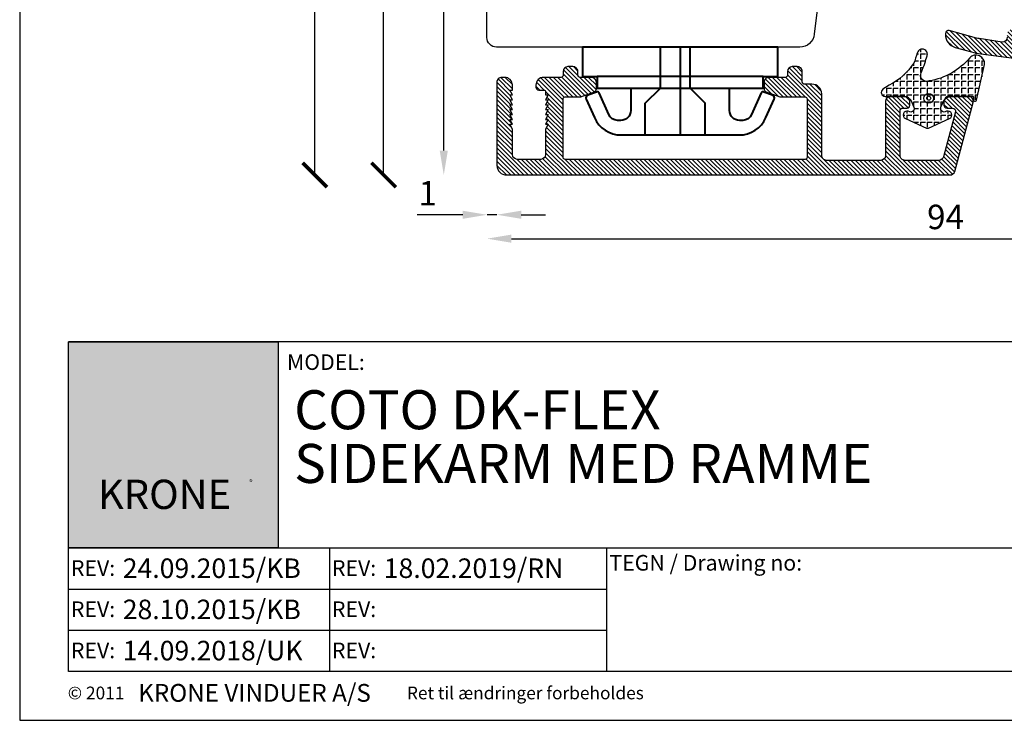
# Model space of a CAD drawing. Units: millimetres. Extents: x 4 to 206, y 4 to 293.
# Drawn here: x 4 to 105, y 4 to 76 of the extents above; entities that cross this region are included whole.
import ezdxf

# ---------------------------------------------------------------- set-up
doc = ezdxf.new("R2010")
doc.units = ezdxf.units.MM
doc.header["$LTSCALE"] = 0.5
for name, color, linetype in [('alu', 174, 'Continuous'), ('GUMMIliste', 3, 'Continuous'), ('Hvid Tekst', 7, 'Continuous')]:
    doc.layers.add(name, color=color, linetype=linetype)
doc.layers.add('DoNotPlot', color=7, linetype='Continuous', plot=False)
doc.layers.add('karm', color=7, linetype='Continuous', lineweight=40)
doc.styles.get("Standard").update_dxf_attribs({"font": 'arial.ttf'})
doc.dimstyles.new('M1', dxfattribs={"dimtxt": 2.5, "dimasz": 2.5, "dimexe": 1.25, "dimexo": 0.625, "dimtad": 1, "dimdec": 1, "dimtxsty": 'Standard', "dimblk": 'ARCHTICK', "dimcen": 2.5, "dimse1": 1, "dimse2": 1, "dimadec": 1, "dimazin": 0, "dimtfac": 1, "dimtdec": 1, "dimtmove": 0, "dimatfit": 3, "dimldrblk": 'NONE', "dimfxl": 1, "dimarcsym": 0})
doc.dimstyles.new('UK2', dxfattribs={"dimtxt": 2.5, "dimasz": 2.5, "dimexe": 1.25, "dimexo": 0.625, "dimtad": 1, "dimdec": 1, "dimtxsty": 'Standard', "dimcen": 2.5, "dimse1": 1, "dimse2": 1, "dimadec": 1, "dimazin": 0, "dimtfac": 1, "dimtdec": 1, "dimtmove": 0, "dimatfit": 3, "dimfxl": 1, "dimarcsym": 0})

# ---------------------------------------------------------------- blocks, each defined once
blk = doc.blocks.new('*D17')
at = {"color": 0, "lineweight": -2, "transparency": 16777216}
for p, q in [((49.19587627690034, 55.58285765675009), (44.52500318675575, 55.58285765675009)), ((52.69587625141867, 55.58285765675009), (51.69587625870099, 55.58285765675009)), ((55.19587623321932, 55.58285765675009), (57.69587621501996, 55.58285765675009))]:
    blk.add_line(p, q, dxfattribs=at)
at = {"color": 0, "transparency": 16777216}
for points in [[(49.19587627690034, 55.99952432038354), (49.19587627690034, 55.16619099311665), (51.69587625870099, 55.58285765675009)], [(55.19587623321932, 55.99952432038354), (55.19587623321932, 55.16619099311665), (52.69587625141867, 55.58285765675009)]]:
    blk.add_solid(points, dxfattribs=at)
at = {"layer": 'Defpoints', "color": 0, "transparency": 16777216}
for p in [(51.69587625870099, 62.4969977504179), (52.69587625141867, 57.89134803320576), (51.69587625870099, 55.58285765675009)]:
    blk.add_point(p, dxfattribs=at)
at = {"color": 0, "transparency": 16777216, "insert": (45.61043974092772, 57.46297360486415), "char_height": 2.49999998180065, "attachment_point": 5}
blk.add_mtext('1', dxfattribs=at)
blk = doc.blocks.new('*D18')
at = {"color": 0, "lineweight": -2, "transparency": 16777216}
blk.add_line((47.2549297355208, 62.15862614300261), (47.25492973552078, 180.1540297491678), dxfattribs=at)
at = {"color": 0, "transparency": 16777216}
for points in [[(46.83826307188733, 180.1540297491678), (47.67159639915422, 180.1540297491678), (47.25492973552078, 182.6540297309685)], [(46.83826307188736, 62.15862614300261), (47.67159639915425, 62.15862614300261), (47.2549297355208, 59.65862616120196)]]:
    blk.add_solid(points, dxfattribs=at)
at = {"layer": 'Defpoints', "color": 0, "transparency": 16777216}
for p in [(47.25492973552078, 182.6540297309685), (53.19589224778159, 182.6540297309685), (53.7458762437773, 59.65862616120197)]:
    blk.add_point(p, dxfattribs=at)
at = {"color": 0, "transparency": 16777216, "insert": (45.3526446197646, 124.1823341873014), "char_height": 2.49999998180065, "attachment_point": 5, "rotation": 90}
blk.add_mtext('123', dxfattribs=at)
blk = doc.blocks.new('*D19')
at = {"color": 0, "lineweight": -2, "transparency": 16777216}
blk.add_line((54.19587624050164, 53.135266414547), (143.1704545927891, 53.135266414547), dxfattribs=at)
at = {"color": 0, "transparency": 16777216}
for points in [[(54.19587624050164, 53.55193307818045), (54.19587624050164, 52.71859975091356), (51.69587625870099, 53.135266414547)], [(143.1704545927891, 53.55193307818045), (143.1704545927891, 52.71859975091356), (145.6704545745897, 53.135266414547)]]:
    blk.add_solid(points, dxfattribs=at)
at = {"layer": 'Defpoints', "color": 0, "transparency": 16777216}
for p in [(145.6704545745897, 129.5542181368355), (51.69587625870099, 73.75424952373032), (145.6704545745897, 53.135266414547)]:
    blk.add_point(p, dxfattribs=at)
at = {"color": 0, "transparency": 16777216, "insert": (98.68316541664444, 55.0366988700093), "char_height": 2.49999998180065, "attachment_point": 5}
blk.add_mtext('94', dxfattribs=at)
blk = doc.blocks.new('_ArchTick')
at = {"color": 0, "linetype": 'ByBlock', "const_width": 0.15}
blk.add_lwpolyline([(-0.5, -0.5), (0.5, 0.5)], dxfattribs=at)
blk = doc.blocks.new('*D28')
at = {"color": 0, "lineweight": -2, "transparency": 16777216}
blk.add_line((41.09298613183464, 59.65862616120105), (41.09298613183461, 208.6520304811885), dxfattribs=at)
at = {"layer": 'Defpoints', "color": 0, "transparency": 16777216}
for p in [(41.09298613183461, 208.6520304811885), (57.67205615310652, 208.6520304811885), (53.69587624414092, 59.65862616120106)]:
    blk.add_point(p, dxfattribs=at)
at = {"color": 0, "lineweight": -2, "transparency": 16777216, "xscale": 2.49999998180065, "yscale": 2.49999998180065, "zscale": 2.49999998180065}
for p, rotation in [((41.09298613183461, 208.6520304811885), 90), ((41.09298613183464, 59.65862616120105), 270)]:
    blk.add_blockref('_ArchTick', p, dxfattribs=dict(at, rotation=rotation))
at = {"color": 0, "transparency": 16777216, "insert": (39.19155367637237, 134.1553283211947), "char_height": 2.49999998180065, "attachment_point": 5, "rotation": 90}
blk.add_mtext('149', dxfattribs=at)
blk = doc.blocks.new('_None')
blk = doc.blocks.new('*D29')
at = {"color": 0, "lineweight": -2, "transparency": 16777216}
blk.add_line((34.04324923728027, 59.65862616120105), (34.04324923728024, 233.6566258708973), dxfattribs=at)
at = {"layer": 'Defpoints', "color": 0, "transparency": 16777216}
for p in [(34.04324923728024, 233.6566258708973), (53.69587624414092, 233.6566258708973), (53.69587624414092, 59.65862616120106)]:
    blk.add_point(p, dxfattribs=at)
at = {"color": 0, "lineweight": -2, "transparency": 16777216, "xscale": 2.49999998180065, "yscale": 2.49999998180065, "zscale": 2.49999998180065}
for p, rotation in [((34.04324923728024, 233.6566258708973), 90), ((34.04324923728027, 59.65862616120105), 270)]:
    blk.add_blockref('_ArchTick', p, dxfattribs=dict(at, rotation=rotation))
at = {"color": 0, "transparency": 16777216, "insert": (32.16313328916623, 146.6576260160491), "char_height": 2.49999998180065, "attachment_point": 5, "rotation": 90}
blk.add_mtext('174', dxfattribs=at)
blk = doc.blocks.new('*E30')
at = {"true_color": 0x333333}
h = blk.add_hatch(color=250, dxfattribs=at)
h.dxf.hatch_style = 1
h.paths.add_polyline_path([(5.000000000000043, 17.65625000000023), (26.49158557383639, 17.65625000000023), (26.49158557383639, 38.75000000000023), (5.000000000000043, 38.75000000000023)])
blk.add_hatch(color=1).paths.add_polyline_path([(22.7630622488869, 30.84275197318152), (18.84195474565426, 29.42323945714747), (19.76149332014761, 32.88212368343306), (16.81117926856864, 29.9342644595074), (15.27279781417933, 33.65305656233181), (13.84241275824574, 29.95686252274322), (11.07081991512318, 32.8992325729198), (12.19832818993022, 29.29419259365227), (7.806198665741292, 30.86954983537203), (11.49614490218669, 27.44138876945294), (11.70033723511737, 27.66117387170493), (9.082905900235389, 30.09291016811426), (12.66465106628497, 28.80821941519957), (11.74625747995383, 31.7446462861983), (13.95040661130592, 29.4046841210104), (15.28208240116696, 32.84580796156501), (16.70559868069726, 29.40468412101131), (19.18526928106989, 31.88229149561926), (18.40462511884657, 28.94586462461962), (21.5730993917678, 30.09291016811426), (18.58830609819238, 27.15647690215087, 0.07702597165378444), (12.57281057661025, 27.15647690215087), (12.61875357975082, 26.86001570660869, -0.0789801104645402), (18.69075828509271, 26.83642803304997)])
for p, q in [((196.9999999999999, 38.75000000000023), (5.000000000000043, 38.75)), ((5.000000000000043, 5), (5.000000000000043, 38.75)), ((5.000000000000043, 17.65625000000023), (196.9999999999999, 17.65625)), ((31.75430455370592, 17.6562500000002), (31.75430455370592, 5)), ((60.19610910740998, 5), (60.19610910740998, 17.65625000000023)), ((5.000000000000043, 13.43750000000023), (60.19610910740998, 13.43750000000023)), ((5.000000000000043, 9.218750000000227), (60.19610910740998, 9.218750000000227)), ((196.9999999999999, 5), (5.000000000000043, 5))]:
    blk.add_line(p, q)
blk.add_lwpolyline([(5.000000000000043, 38.75000000000023), (26.49158557383639, 38.75000000000023), (26.49158557383639, 17.65625000000023), (5.000000000000043, 17.65625000000023)], close=True)
blk.add_lwpolyline([(5.000000000000043, 38.75000000000023), (26.49158557383639, 38.75000000000023), (26.49158557383639, 17.65625000000023), (5.000000000000043, 17.65625000000023)], close=True)
at = {"layer": 'DoNotPlot'}
for points in [[(0, 289), (0, 0)], [(0, 0), (201.7410030591195, 0)]]:
    blk.add_lwpolyline(points, dxfattribs=at)
for s, height, p in [('MODEL:', 1.600000000000001, (27.39754331516319, 35.88784353348478)), ('COTO DK-FLEX', 3.999999970881039, (28.12931668698366, 29.8090719779002)), ('SIDEKARM MED RAMME', 3.999999970881039, (28.12931668698366, 24.30907201793889)), ('REV:', 1.600000000000001, (5.249482045122065, 14.79409353348501)), ('24.09.2015/KB', 1.99999998544052, (10.56287266285744, 14.57708512495083)), ('REV:', 1.600000000000001, (32.00378659882794, 14.79409353348498)), ('18.02.2019/RN', 1.99999998544052, (37.31717702179867, 14.57708512495083)), ('TEGN / Drawing no:', 1.600000000000001, (60.445591152532, 15.3331766667111)), ('REV:', 1.6, (5.249482045122065, 10.57534353348501)), ('28.10.2015/KB', 1.99999998544052, (10.56287266285744, 10.35833515566173)), ('REV:', 1.6, (32.00378659882794, 10.57534353348498)), ('14.09.2018/UK', 1.99999998544052, (10.56287266285744, 6.139585186373552)), ('REV:', 1.6, (5.249482045122065, 6.356593533485011)), ('REV:', 1.6, (32.00378659882794, 6.356593533484979)), ('© 2011', 1.3, (4.923789287565157, 2.149635979206323)), ('KRONE VINDUER A/S', 1.819999999999999, (12.14614053100305, 1.899800688681762)), ('Ret til ændringer forbeholdes', 1.3, (39.69095314045016, 2.149635979206323))]:
    blk.add_text(s, height=height).set_placement(p)
at = {"layer": 'Hvid Tekst', "attachment_point": 1}
for s, width, insert, char_height in [('{\\fWork Sans SemiBold|b0|i0|c0|p2;\\C255;\\c16777215;KRONE}', 15.67724932329293, (8.021708088868806, 24.64394225865567), 3), ('{\\fWork Sans SemiBold|b0|i0|c0|p2;\\C255;\\c16777215;®}', 1.128181818181818, (23.53438277106765, 24.66127890501252), 0.5)]:
    blk.add_mtext_dynamic_manual_height_columns(s, width=width, gutter_width=20, heights=[0], dxfattribs=dict(at, insert=insert, char_height=char_height))

msp = doc.modelspace()

# ---------------------------------------------------------------- hatches: boundary and pattern name
at = {"layer": 'alu'}
h = msp.add_hatch(dxfattribs=at)
h.set_pattern_fill('ANSI31', color=256, scale=0.1, angle=-90.00000000000001)
h.set_pattern_definition([(315, (7208.560026244998, 5820.692464616797), (0.2245064013923806, 0.2245064013923805), [])])
edge = h.paths.add_edge_path()
edge.add_arc((135.1990406477717, 70.33169170128895), 0.4999999963597792, 90, 180.0008716259782, ccw=False)
edge.add_line((135.1990406477717, 70.83169169764824), (137.7917363966268, 70.83169169764824))
edge.add_arc((137.7799613823163, 71.13146052145748), 0.2999999978162589, 272.2494399160581, 361.4397614480234)
edge.add_line((138.079866668304, 71.13899830137507), (138.079866668304, 71.54119205779423))
edge.add_arc((137.5799613837708, 71.53146051854583), 0.4999999963601286, 1.115222679655199, 90.78171833930061)
edge.add_line((137.5731398160387, 72.03141397895433), (134.7661618706975, 72.03141397895433))
edge.add_arc((134.7661618706979, 72.53141397531454), 0.4999999963601299, 254.70836925928302, 269.99999999989575, ccw=False)
edge.add_line((134.6342957950792, 72.04911600262403), (134.0322888482092, 72.21371195382794))
edge.add_arc((133.90042277259, 71.73141398113785), 0.4999999963602416, 74.70836925928296, 89.99999999989578)
edge.add_line((133.9004227725909, 72.23141397749805), (132.5641262854069, 72.23141397749805))
edge.add_arc((132.564126285406, 72.73141397385734), 0.4999999963592204, 180.0003254526359, 270.00000000010425, ccw=False)
edge.add_line((132.0641262890549, 72.73141113374732), (132.0641186774765, 74.07142557206436))
edge.add_arc((131.5641186811163, 74.07142557206407), 0.4999999963601299, 0, 91.3650836749395)
edge.add_line((131.5522072058366, 74.57128366504367), (131.0522072094746, 74.57128366504367))
edge.add_arc((131.0641186847552, 74.07142557206498), 0.4999999963596912, 91.36508367504618, 180.0000000001042)
edge.add_line((130.564118688395, 74.07142557206407), (130.5640242414891, 73.281423898525))
edge.add_arc((129.766102120403, 73.66656436737412), 0.8860095327163289, 267.4091541529567, 334.23435952611214, ccw=False)
edge.add_line((129.7260514931158, 72.78146050944542), (128.7989836500377, 72.78146050944542))
edge.add_arc((128.7989836500365, 72.28146051308795), 0.4999999963574014, 89.99999999979156, 179.350229631866)
edge.add_arc((128.5989836514946, 72.29152277447702), 0.2999999978177113, 180.838852947631, 251.5923996475132)
edge.add_line((128.504251181078, 72.00687253692286), (131.2713042231936, 70.99950277298571))
edge.add_arc((131.3739322891061, 71.28140254023765), 0.2999999978160548, 249.9955237814928, 269.9975814511292)
edge.add_line((131.3739196256138, 70.98140254268856), (132.9918776597675, 70.98133424602615))
edge.add_arc((132.9989836194636, 70.78146052400552), 0.1999999985445198, 1.2674864944874003, 92.03613605964779, ccw=False)
edge.add_line((133.1989346825458, 70.78588452563054), (133.1989346825458, 64.78627315018261))
edge.add_arc((132.9989836194591, 64.78184914867961), 0.1999999985465954, -89.99999999973937, 1.2674864592926838, ccw=False)
edge.add_line((132.99898361946, 64.58184915013408), (132.9991399147127, 64.58170242429894))
edge.add_line((132.9991399147129, 64.58170242429878), (130.698937682958, 64.58171614368702))
edge.add_arc((130.6989347007448, 64.08171614733601), 0.4999999963599286, 89.99965826354943, 180)
edge.add_line((130.1989347043846, 64.08171614733601), (130.1989347043846, 62.75888767763366))
edge.add_arc((129.6989347080244, 62.75888767763354), 0.4999999963601299, -90.00034173645048, 0, ccw=False)
edge.add_line((129.6989317258112, 62.25888768128334), (111.6989807923187, 62.25899504067651))
edge.add_arc((111.6989837745359, 62.75899503702567), 0.4999999963581096, 179.9999999991662, 269.9996582631326, ccw=False)
edge.add_line((111.1989837781775, 62.75899503703295), (111.1989837781903, 64.08183543557769))
edge.add_arc((110.698983781831, 64.08183543558243), 0.4999999963592204, 359.9999999993747, 449.9996582635494)
edge.add_line((110.6989867640441, 64.58183543193263), (108.3989837985451, 64.58184915013307))
edge.add_arc((108.3989837985455, 64.78184914867961), 0.1999999985465986, 180, 270, ccw=False)
edge.add_line((108.1989837999981, 64.78184914867961), (108.1989838000572, 70.78145571365911))
edge.add_arc((108.3989837985437, 70.78146052400461), 0.1999999985435109, 92.03910166432672, 180.0013780622646, ccw=False)
edge.add_line((108.3918674934794, 70.98133387795588), (109.1628291502167, 70.98152694102778))
edge.add_arc((109.162779066517, 71.18152693330012), 0.1999999985438468, 270.0143479234391, 360)
edge.add_line((109.3627790650598, 71.18152693330012), (109.3627790650598, 71.30949217271859))
edge.add_arc((109.5627790636036, 71.30949217271882), 0.1999999985438701, 109.99999995588249, 180, ccw=False)
edge.add_line((109.4943750355815, 71.49743069556098), (110.9015888377912, 72.00961463158855))
edge.add_arc((110.7989837810719, 72.29152277447429), 0.2999999978161326, 289.9997996978145, 360)
edge.add_line((111.0989837788875, 72.29152277447429), (111.0989837615934, 72.98132899507499))
edge.add_arc((110.5989837825282, 72.98146050798732), 0.4999999963608255, 359.9849297299941, 450)
edge.add_line((110.5989837825282, 73.48146050434752), (106.7562042458933, 73.48166391212487))
edge.add_arc((106.7461214629029, 73.73146050252763), 0.2499999981793109, 180, 272.3114305791702, ccw=False)
edge.add_line((106.4961214647237, 73.73146050252763), (106.4961202554023, 74.07128618993464))
edge.add_arc((105.9961202590475, 74.07128366868437), 0.4999999963610297, 0.0002889140003442688, 89.99999999989578)
edge.add_line((105.9961202590484, 74.57128366504458), (105.4961226813185, 74.57128366504458))
edge.add_arc((105.4961226813193, 74.07128366868437), 0.4999999963601299, 90.00000000010422, 179.9997110859996)
edge.add_line((104.9961226849655, 74.07128618993465), (104.9961206679391, 73.76871744117744))
edge.add_arc((104.4961206715852, 73.7687199624288), 0.4999999963601202, 270, 359.99971108589546, ccw=False)
edge.add_line((104.4961206715852, 73.2687199660686), (102.1159906374068, 73.62271658040169))
edge.add_arc((102.2552302994054, 75.11624002640747), 1.499999989081008, 254.55717675175958, 264.6737687554863, ccw=False)
edge.add_line((101.8558153804261, 73.67039505209686), (99.04999457287543, 74.44550352528759))
edge.add_arc((98.97011158908026, 74.15633453042574), 0.2999999978162863, 74.55717675183584, 180)
edge.add_line((98.67011159126378, 74.15633453042574), (98.67011159126378, 74.06907777803683))
edge.add_arc((100.0577135870471, 74.05047175863456), 1.38772673198329, 179.2317807948258, 253.6748724745028)
edge.add_line((99.66764079349014, 72.71869523894838), (101.7040780989765, 72.15612908848095))
edge.add_arc((101.8991973877037, 73.13690859918552), 0.9999999927261989, 258.7483077269483, 264.2059650942891)
edge.add_line((101.7982446693659, 72.1420173819597), (106.1991866491163, 71.57128368688268))
edge.add_arc((106.1991866491162, 71.07128369052316), 0.4999999963601299, 0, 90, ccw=False)
edge.add_line((106.6991866454764, 71.07128369052316), (106.6991866454764, 61.6586261466413))
edge.add_arc((107.6991866381968, 61.65862614664093), 0.9999999927202599, 180, 270)
edge.add_line((107.6991866381968, 60.65862615392052), (141.3005687439074, 60.65862615392052))
edge.add_arc((141.3005687439072, 61.15862615028072), 0.4999999963601299, 270, 344.999999998287)
edge.add_line((141.783531653532, 61.0292166286572), (144.5629231946799, 71.4020470731086))
edge.add_arc((144.0799613364525, 71.53146051854401), 0.4999999963619834, 344.999534500655, 450.7817183546195)
edge.add_line((144.0731397685868, 72.03141397895251), (142.0731397832799, 72.03141397895433))
edge.add_arc((142.0799613510135, 71.53146051854492), 0.4999999963610453, 90.78171833940337, 180)
edge.add_line((141.5799613546524, 71.53146051854492), (141.5799613659992, 71.13154303278043))
edge.add_arc((141.8799613524689, 71.13146052145657), 0.2999999978171782, 179.9842414975649, 272.2494399249168)
edge.add_line((141.8917363668252, 70.83169169764824), (142.466153121238, 70.83146052364086))
edge.add_arc((142.4661531212369, 70.53146052582815), 0.2999999978135314, -12.654051553441093, 89.99999999982629, ccw=False)
edge.add_line((142.7588662799835, 70.46574138565393), (140.6334656776553, 62.52938734637232))
edge.add_arc((140.1504854426021, 62.65873219129844), 0.499999996360407, 270, 345.0076727102692, ccw=False)
edge.add_line((140.1504854426021, 62.15873219493824), (135.1990766716279, 62.15873219493824))
edge.add_arc((135.1990766716272, 62.65873219129844), 0.4999999963601299, 180.000252541909, 270.00000000010425, ccw=False)
edge.add_line((134.6990766752724, 62.65872998745454), (134.6990428487436, 70.33317403998856))
h = msp.add_hatch(dxfattribs=at)
h.set_pattern_fill('ANSI31', color=256, scale=0.1, angle=-90.00000000000001)
h.set_pattern_definition([(315, (7208.560026244998, 5881.692464172733), (0.2245064013923806, 0.2245064013923805), [])])
edge = h.paths.add_edge_path()
edge.add_line((81.79401076733666, 67.65862610296062), (84.28552024356355, 67.65849982643887))
edge.add_arc((84.29262620325972, 67.45862610441691), 0.1999999985454287, 1.2674864947479136, 92.03613605963858, ccw=False)
edge.add_line((84.49257726634096, 67.46305010604374), (84.49257726634096, 61.45888395271986))
edge.add_arc((84.29257726779724, 61.45888395271959), 0.1999999985438701, -90.00030459146058, 0, ccw=False)
edge.add_line((84.29257620457247, 61.2588839541786), (59.69262638234059, 61.25901473054633))
edge.add_arc((59.69262638234068, 61.45901472909281), 0.1999999985465986, 180, 270, ccw=False)
edge.add_line((59.49262638379423, 61.45901472909281), (59.49262638385335, 67.45862129407232))
edge.add_arc((59.69262638233886, 67.45862610441691), 0.1999999985435109, 92.03910166432672, 180.0013780622646, ccw=False)
edge.add_line((59.68551007727547, 67.65849945836817), (61.19124182555141, 67.65862610296243))
edge.add_arc((61.19124182555333, 67.95862610077984), 0.2999999978171694, 269.9999999996526, 290.005017551127)
edge.add_line((61.29387255486108, 67.67672730317281), (62.69523141794643, 68.1867802156407))
edge.add_arc((62.5926263612273, 68.46868835852638), 0.2999999978161326, 289.9997996978145, 360)
edge.add_line((62.89262635904379, 68.46868835852638), (62.89262634174975, 69.15849457912708))
edge.add_arc((62.3926263626845, 69.15862609204032), 0.4999999963608255, 359.9849297299941, 450)
edge.add_line((62.3926263626845, 69.65862608840052), (61.25270915404606, 69.65882949617787))
edge.add_arc((61.24262637105494, 69.90862608658063), 0.2499999981793109, 180, 272.3114305791702, ccw=False)
edge.add_line((60.99262637287666, 69.90862608658063), (60.99261169769954, 70.26245687545622))
edge.add_arc((60.49262637651827, 70.2586260840335), 0.4999999963595799, 0.4389806593294458, 91.36508367504618)
edge.add_line((60.48071490123766, 70.75848417701218), (59.98071490491209, 70.75848417701218))
edge.add_arc((59.99262638015352, 70.2586260840335), 0.4999999963587595, 91.365083670566, 180.0000000001042)
edge.add_line((59.49262638379514, 70.25862608403258), (59.49248369291594, 69.91707150418902))
edge.add_arc((59.24262638561413, 69.90862608658153), 0.2499999981813332, -87.6782146313783, 1.935915485395924, ccw=False)
edge.add_line((59.25275431297086, 69.65883132246836), (57.49252765292398, 69.6586260884011))
edge.add_arc((57.49252765292385, 68.85862609422475), 0.7999999941763898, 90, 179.9707107769216)
edge.add_line((56.69252776327448, 68.85903504890666), (56.6924254042022, 68.65879954537078))
edge.add_arc((56.99243814403053, 68.65888161894054), 0.3000127510541519, 180.0156742311852, 270.0157598395835)
edge.add_line((56.99252066586359, 68.35886887923607), (57.49242539837785, 68.35850987923811))
edge.add_arc((57.49270554752275, 68.15858903025946), 0.1999210452650271, 0.08020293162252301, 90.08028854036462, ccw=False)
edge.add_line((57.69262639692079, 68.15886888069235), (57.69262639691988, 67.85542046266332))
edge.add_line((57.69262639691988, 67.85542046266346), (57.94262639510085, 67.85542046266346))
edge.add_line((57.94262639510089, 67.85542046266346), (57.69262639691991, 67.35542046630333))
edge.add_line((57.69262639691988, 67.35542046630326), (57.94262639509994, 67.35542046630326))
edge.add_line((57.94262639509998, 67.35542046630326), (57.69262639692082, 66.85542046994313))
edge.add_line((57.69262639692079, 66.85542046994306), (57.94262639510085, 66.85542046994306))
edge.add_line((57.94262639510089, 66.85542046994306), (57.69262639692082, 66.35542047358292))
edge.add_line((57.69262639692079, 66.35542047358285), (57.94262639510085, 66.35542047358285))
edge.add_line((57.94262639510089, 66.35542047358285), (57.69262639691991, 65.85542047722272))
edge.add_line((57.69262639691988, 65.85542047722265), (57.94262639510085, 65.85542047722265))
edge.add_line((57.94262639510089, 65.85542047722265), (57.69262639692082, 65.35542048086252))
edge.add_line((57.69262639692079, 65.35542048086245), (57.94262639510085, 65.35542048086245))
edge.add_line((57.94262639510089, 65.35542048086245), (57.69262639691991, 64.85542048450232))
edge.add_line((57.69262639691988, 64.85542048450316), (57.94262639510085, 64.85542048450316))
edge.add_line((57.94262639510089, 64.85542048450316), (57.69262639691991, 64.3554204881412))
edge.add_line((57.69262639691988, 64.35542048814114), (57.69262639692079, 61.75901472690661))
edge.add_arc((57.19262640056058, 61.75901472690657), 0.4999999963601299, -90, 0, ccw=False)
edge.add_line((57.19262640056058, 61.25901473054637), (54.79262641803142, 61.25901473054637))
edge.add_arc((54.79262641803143, 61.75901472690657), 0.4999999963601299, 180, 270, ccw=False)
edge.add_line((54.29262642167123, 61.75901472690657), (54.29262642167123, 64.35542048814291))
edge.add_line((54.29262642167123, 64.35542048814295), (54.04262642349116, 64.85542048450309))
edge.add_line((54.04262642349113, 64.85542048450316), (54.29262642167119, 64.85542048450316))
edge.add_line((54.29262642167123, 64.85542048450316), (54.04262642349116, 65.35542048086329))
edge.add_line((54.04262642349113, 65.35542048086245), (54.29262642167119, 65.35542048086245))
edge.add_line((54.29262642167123, 65.35542048086245), (54.04262642349116, 65.85542047722258))
edge.add_line((54.04262642349113, 65.85542047722265), (54.29262642167119, 65.85542047722265))
edge.add_line((54.29262642167123, 65.85542047722265), (54.04262642349116, 66.35542047358278))
edge.add_line((54.04262642349113, 66.35542047358285), (54.29262642167119, 66.35542047358285))
edge.add_line((54.29262642167123, 66.35542047358285), (54.04262642349116, 66.85542046994298))
edge.add_line((54.04262642349113, 66.85542046994306), (54.29262642167119, 66.85542046994306))
edge.add_line((54.29262642167123, 66.85542046994306), (54.04262642349116, 67.35542046630319))
edge.add_line((54.04262642349113, 67.35542046630326), (54.29262642167119, 67.35542046630326))
edge.add_line((54.29262642167123, 67.35542046630326), (54.04262642349116, 67.85542046266339))
edge.add_line((54.04262642349113, 67.85542046266346), (54.29262642167119, 67.85542046266346))
edge.add_line((54.29262642167123, 67.85542046266346), (54.04262642349116, 68.35542045902359))
edge.add_line((54.04262642349113, 68.35542045902366), (54.29262642167119, 68.35542045902366))
edge.add_line((54.29262642167123, 68.35542045902366), (54.29262642167123, 68.85782264665039))
edge.add_arc((53.49262642749636, 68.85782264665067), 0.7999999941754803, 0, 90.00000000006513)
edge.add_line((53.49262642749545, 69.65782264082645), (53.19587602809973, 69.65782264082645))
edge.add_arc((53.19587602809952, 69.15782264446625), 0.4999999963601299, 90, 180.00136561793)
edge.add_line((52.6958760318812, 69.15781072720165), (52.69607908597698, 60.63848594617141))
edge.add_arc((53.69587624413998, 60.65862615392143), 0.9999999927193687, 181.1540269375548, 270.0000000000521)
edge.add_line((53.69587624414089, 59.65862616120103), (99.13688786196774, 59.65862616120012))
edge.add_arc((99.13688786196872, 60.15862615756032), 0.4999999963601299, 269.9999999998957, 344.999999998287)
edge.add_line((99.61985077159352, 60.02921663593679), (101.5088915133245, 67.07921266080095))
edge.add_arc((101.0259296550976, 67.2086261062368), 0.4999999963619834, 344.999534500655, 450.7817183546195)
edge.add_line((101.019108087231, 67.7085795666444), (99.01910810192413, 67.70857956664622))
edge.add_arc((99.02592966965767, 67.20862610623772), 0.4999999963610453, 90.78171833940337, 180)
edge.add_line((98.52592967329656, 67.20862610623772), (98.52592968464342, 66.80870862047323))
edge.add_arc((98.82592967111395, 66.80862610914937), 0.2999999978171782, 179.9842414975649, 272.2494399249168)
edge.add_line((98.83770468547027, 66.50885728534104), (99.41212143988312, 66.50862611133365))
edge.add_arc((99.41212143988014, 66.20862611351822), 0.2999999978153504, -12.654051553026079, 89.99999999947892, ccw=False)
edge.add_line((99.70483459862771, 66.14290697334582), (98.46930789077338, 61.52938735365055))
edge.add_arc((97.98632765571983, 61.65873219857804), 0.4999999963615209, 270, 345.0076727101955, ccw=False)
edge.add_line((97.98632765571983, 61.15873220221692), (94.53622730842213, 61.15873220221783))
edge.add_arc((94.52592970241585, 61.65862614664184), 0.4999999963610461, 180, 271.18010217105626, ccw=False)
edge.add_line((94.02592970605474, 61.65862614664184), (94.02590747347601, 61.65845754037705))
edge.add_line((94.02590747347585, 61.65845754037764), (94.02592970605549, 66.20862611351889))
edge.add_arc((94.32592970387032, 66.20862611351822), 0.2999999978153504, 90, 180, ccw=False)
edge.add_line((94.32592970387032, 66.5086261113338), (94.32583804380168, 66.50885728534118))
edge.add_line((94.32583804380192, 66.50885728534104), (94.73770471527074, 66.50885728534104))
edge.add_arc((94.72592970095775, 66.80862610914664), 0.2999999978127665, 272.2494399167796, 361.4397614487224)
edge.add_line((95.02583498694366, 66.81616388906696), (95.02583498694821, 67.21835764548612))
edge.add_arc((94.52592970241585, 67.20862610623863), 0.4999999963601286, 1.115222679655199, 90.78171833930061)
edge.add_line((94.51910813468294, 67.70857956664622), (93.01910814560254, 67.70857956664622))
edge.add_arc((93.02592971333615, 67.20862610623772), 0.4999999963610453, 90.78171833940337, 180)
edge.add_line((92.52592971697504, 67.20862610623772), (92.52577819090513, 61.65871390153132))
edge.add_arc((92.02577819467933, 61.6587254685619), 0.4999999963593209, 270.0007554210483, 359.998674515893, ccw=False)
edge.add_line((92.0257847869716, 61.15872547224626), (86.49271558873767, 61.15862615185033))
edge.add_arc((86.49270681483722, 61.65862614813068), 0.4999999963570757, 180.0008716256655, 270.0010054149766, ccw=False)
edge.add_line((85.99270681853613, 61.65861854176183), (85.99261099058073, 67.95780821515407))
edge.add_arc((84.99261099797332, 67.95779300241429), 0.9999999927231962, 0.0008716258218564518, 89.95228613217334)
edge.add_line((84.99344376196314, 68.95779264838893), (84.2526209008644, 68.958825961339))
edge.add_arc((84.24262620362515, 69.20862609167943), 0.2499999981813738, 180.7863378812776, 272.2912265165671, ccw=False)
edge.add_line((83.99264974923153, 69.20519515314572), (83.99262620544249, 70.25862608403274))
edge.add_arc((83.49262620907848, 70.2586260840335), 0.4999999963637679, 359.9999999998958, 451.3650836745128)
edge.add_line((83.48071473380242, 70.75848417701673), (82.98071473744047, 70.75848417701218))
edge.add_arc((82.992626212721, 70.2586260840335), 0.4999999963596912, 91.36508367504618, 180.0000000001042)
edge.add_line((82.4926262163608, 70.25862608403258), (82.49257131912276, 69.9088129783449))
edge.add_arc((82.24257132161165, 69.90883128198493), 0.2499999981816328, 270.0102239069513, 359.9958051147116, ccw=False)
edge.add_line((82.24261593182018, 69.65883128778387), (80.59265838233343, 69.6586260884002))
edge.add_arc((80.59265838233478, 69.15862609204032), 0.4999999963601299, 90.00000000010422, 180.0150702700059)
edge.add_line((80.09265840327043, 69.15849457912736), (80.09265838597457, 68.46868835852666))
edge.add_arc((80.39265838379106, 68.46868835852638), 0.2999999978162599, 180, 250.0002003021854)
edge.add_line((80.29005332707129, 68.18678021564119), (81.69141219015664, 67.67672730317331))
edge.add_arc((81.79404291946503, 67.95862610078075), 0.2999999978182555, 249.9949824489324, 270.0000000003474)
at = {"layer": 'GUMMIliste'}
h = msp.add_hatch(dxfattribs=at)
h.set_pattern_fill('ANGLE', color=256, scale=0.1, angle=-90.00000000000001, style=0)
h.set_pattern_definition([(270, (6843.625099638352, 5815.820278260861), (0.6984999949151016, -1.283123674465832e-16), [0.507999996301892, -0.1904999986132095]), (360, (6843.625099638352, 5815.820278260861), (1.710831565954443e-16, 0.6984999949151016), [0.507999996301892, -0.1904999986132095])])
edge = h.paths.add_edge_path()
edge.add_arc((97.06316952225461, 69.83399657843802), 0.9394324749521984, 151.1515250904384, 191.3291217800254, ccw=False)
edge.add_arc((87.39042750090994, 74.2423271102789), 9.69345765860086, 335.91990881612, 345.8784116376051)
edge.add_arc((96.29626122183345, 72.03497146260634), 0.519204684900661, 342.322825692958, 527.7324359896915)
edge.add_arc((83.0093430090983, 76.00726797023526), 13.35036530333764, 338.4236167315469, 343.1852176779387, ccw=False)
edge.add_arc((89.83846124730735, 74.86206135284101), 6.735762485517391, 297.18582579322674, 326.0237679512373, ccw=False)
edge.add_line((92.91588215478623, 68.87040241565865), (92.26892377561158, 68.44208837771866))
edge.add_arc((92.48973499903695, 68.10855816727326), 0.3999999970879872, 123.5062580891646, 270.0074275552105)
edge.add_line((92.48978685315342, 67.70855817354641), (94.42860910678824, 67.7086057638113))
edge.add_arc((94.42883198617983, 66.90896164185142), 0.7996441530206233, 24.970015510220094, 90.0159696642229, ccw=False)
edge.add_line((95.15373246537001, 67.24652654928468), (95.45034426370773, 66.60407001349479))
edge.add_arc((95.13258706156103, 66.45733774412292), 0.3499999977014711, -110.76573886532992, 24.786302929230203, ccw=False)
edge.add_line((95.0084952968109, 66.13007449792349), (94.86477733038859, 66.18076907106864))
edge.add_arc((94.73210792575082, 65.8033011784355), 0.4001039626098316, 70.63485170105332, 245.7903602811044)
edge.add_line((94.5680346981153, 65.43838590488667), (96.72978707167748, 64.46544749823947))
edge.add_arc((96.83217972011062, 64.69331961113312), 0.2498198436627675, 245.8035855090909, 294.270628707527)
edge.add_line((96.93486744131133, 64.46558031675795), (99.09651114463473, 65.4386399426389))
edge.add_arc((98.93217066512716, 65.80337800997677), 0.40005206032477, 294.2549570034578, 469.4978612915412)
edge.add_line((98.79864461984744, 66.1804886650907), (98.65672552296286, 66.13034396892486))
edge.add_arc((98.53181792798387, 66.45766740241288), 0.3503463106606585, 155.2147215883299, 290.8870030041097, ccw=False)
edge.add_line((98.2137436897201, 66.60453917079121), (98.50955924678715, 67.2439242447938))
edge.add_arc((99.23585427143826, 66.908520714921), 0.7999999941774921, 90.00798754525368, 155.2124754343296, ccw=False)
edge.add_line((99.23574274426846, 67.70852070132514), (101.4634600966501, 67.70861000945322))
edge.add_arc((101.4634639348997, 67.60861001025569), 0.09999999927147202, 4.744061209294159e-05, 90.0021991549944, ccw=False)
edge.add_line((101.5634639341706, 67.60861009305518), (101.563464175586, 67.31704780395532))
edge.add_arc((101.6634641748587, 67.31704788675506), 0.09999999927242406, 180.0000474411333, 270)
edge.add_line((101.6634641748587, 67.2170478874832), (101.7503684943307, 67.2170478874832))
edge.add_arc((101.7503684943295, 67.31704788675506), 0.09999999927238978, 270.0000000005211, 352.9066596309194)
edge.add_line((101.8496031233772, 67.30469927337526), (102.6857347498721, 70.96889171128188))
edge.add_arc((101.8061614149956, 71.0526957375123), 0.8835566570620342, 354.5573996997979, 496.7573112902263)
edge.add_arc((95.96366239863437, 75.95746194263029), 6.746367015570789, 278.8090360795398, 320.40932248139546, ccw=False)
edge.add_arc((96.76071760777813, 69.92580317031752), 0.6775917182739676, 204.0695860241518, 290.39145548498857, ccw=False)

# ---------------------------------------------------------------- linework, layer by layer
at = {"linetype": 'Continuous'}
msp.add_lwpolyline([(86.93069896052111, 87.89134569742691), (85.2318316958299, 74.06926298973485, -0.3788308813812089), (83.74303501625309, 72.75225047050299), (52.66712884655681, 72.75225047050299, -0.414213562373095), (51.6671288538364, 73.75225046322339), (51.6671288538364, 77.07873927113087, -0.2679595579785761)], format="xyb", dxfattribs=at)
at = {"layer": 'alu'}
for points in [[(104.9961206679391, 73.76871744117761, -0.414212085459646), (104.4961206715852, 73.2687199660686), (102.1159906374069, 73.62271658040208, -0.04417065263864905), (101.8558153804261, 73.67039505209686), (99.04999457287522, 74.44550352528768, 0.4955497926724101), (98.67011159126378, 74.15633453042574), (98.67011159126378, 74.06907777803644, 0.3367465125066711), (99.66764079349014, 72.71869523894838), (101.7040780989764, 72.15612908848016, 0.02381802506920923), (101.7982446693659, 72.1420173819597), (106.1991866491162, 71.57128368688336, -0.414213562373095)], [(81.79401076733666, 67.65862610296062), (84.28552024356395, 67.65849982643886, -0.4181483423206489), (84.49257726634096, 67.46305010604374), (84.49257726634096, 61.45888395271959, -0.4142151194292495), (84.29257620457247, 61.2588839541786), (59.69262638234068, 61.25901473054637, -0.414213562373095), (59.49262638379423, 61.45901472909281), (59.49262638385335, 67.45862129407215, -0.4038347694154037), (59.68551007727547, 67.65849945836817), (61.19124182555151, 67.65862610296244, 0.08751072434274135), (61.29387255486108, 67.67672730317281), (62.69523141794707, 68.18678021564119, 0.31529974974798), (62.89262635904379, 68.46868835852638), (62.89262634174975, 69.15849457912736, 0.4142906029537816), (62.3926263626845, 69.65862608840052), (61.25270915404599, 69.65882949617753, -0.426079455079603), (60.99262637287666, 69.90862608658063), (60.99261169769943, 70.26245687545634, 0.4189557188192256), (60.48071490123766, 70.75848417701218), (59.98071490491202, 70.75848417701218, 0.407252413594473), (59.49262638379514, 70.25862608403258), (59.49248369291581, 69.91707150418915, -0.4122423872649149), (59.25275431297086, 69.65883132246836), (57.49252765292385, 69.65862608840143, 0.4140638452237128), (56.69252776327448, 68.85903504890666), (56.69242540420237, 68.65879954537104, 0.4142139999998105), (56.99252066586359, 68.35886887923607), (57.49242539837815, 68.35850987923823, -0.4142140000021525), (57.69262639692079, 68.15886888069235), (57.69262639691988, 67.85542046266346), (57.94262639510089, 67.85542046266346), (57.69262639691988, 67.35542046630326), (57.94262639509998, 67.35542046630326), (57.69262639692079, 66.85542046994306), (57.94262639510089, 66.85542046994306), (57.69262639692079, 66.35542047358285), (57.94262639510089, 66.35542047358285), (57.69262639691988, 65.85542047722265), (57.94262639510089, 65.85542047722265), (57.69262639692079, 65.35542048086245), (57.94262639510089, 65.35542048086245), (57.69262639691988, 64.85542048450316), (57.94262639510089, 64.85542048450316), (57.69262639691988, 64.35542048814114), (57.69262639692079, 61.75901472690657, -0.414213562373095), (57.19262640056058, 61.25901473054637), (54.79262641803143, 61.25901473054637, -0.414213562373095), (54.29262642167123, 61.75901472690657), (54.29262642167123, 64.35542048814295), (54.04262642349113, 64.85542048450316), (54.29262642167123, 64.85542048450316), (54.04262642349113, 65.35542048086245), (54.29262642167123, 65.35542048086245), (54.04262642349113, 65.85542047722265), (54.29262642167123, 65.85542047722265), (54.04262642349113, 66.35542047358285), (54.29262642167123, 66.35542047358285), (54.04262642349113, 66.85542046994306), (54.29262642167123, 66.85542046994306), (54.04262642349113, 67.35542046630326), (54.29262642167123, 67.35542046630326), (54.04262642349113, 67.85542046266346), (54.29262642167123, 67.85542046266346), (54.04262642349113, 68.35542045902366), (54.29262642167123, 68.35542045902366), (54.29262642167123, 68.85782264665067, 0.414213562373095), (53.49262642749545, 69.65782264082645), (53.19587602809952, 69.65782264082645, 0.4142205433623036), (52.6958760318812, 69.15781072720165), (52.69607908597663, 60.6384859461723, 0.4083264623189396), (53.69587624414089, 59.65862616120103), (99.13688786196781, 59.65862616120012, 0.3394542588554158), (99.61985077159352, 60.02921663593679), (101.5088915133247, 67.0792126608012, 0.4973955130767719), (101.019108087231, 67.7085795666444), (99.01910810192476, 67.70857956664622, 0.4102230789331106), (98.52592967329656, 67.20862610623772), (98.52592968464342, 66.80870862047323, 0.4258411276918399), (98.83770468547027, 66.50885728534104), (99.41212143988287, 66.5086261113338, -0.4804834198181228), (99.70483459862771, 66.14290697334582), (98.46930789077305, 61.52938735365115, -0.3394915955041051), (97.98632765571983, 61.15873220221692), (94.53622730842199, 61.15873220221783, -0.4202591346349077), (94.02592970605474, 61.65862614664184), (94.02590747347585, 61.65845754037764), (94.02592970605565, 66.20862611351822, -0.414213562373095), (94.32592970387032, 66.5086261113338), (94.32583804380192, 66.50885728534104), (94.73770471527132, 66.50885728534104, 0.410080556621727), (95.02583498694366, 66.81616388906696), (95.02583498694821, 67.21835764548632, 0.4125097303147686), (94.51910813468294, 67.70857956664622), (93.01910814560233, 67.70857956664622, 0.4102230789331106), (92.52592971697504, 67.20862610623772), (92.52577819090493, 61.65871390153097, -0.4142029249278594), (92.0257847869716, 61.15872547224626), (86.49271558873806, 61.15862615185051, -0.4142142462976666), (85.99270681853613, 61.65861854176183), (85.99261099058094, 67.95780821515473, 0.4139652175126946), (84.99344376196314, 68.95779264838893), (84.25262090086471, 68.95882596133924, -0.4219275712423658), (83.99264974923153, 69.20519515314572), (83.99262620544232, 70.25862608403258, 0.4212091453592238), (83.48071473380242, 70.75848417701673), (82.9807147374404, 70.75848417701218, 0.4072524135722123), (82.4926262163608, 70.25862608403258), (82.49257131912327, 69.90881297834494, -0.4141398561350609), (82.24261593182018, 69.65883128778387), (80.59265838233387, 69.65862608840052, 0.4142906029532486), (80.09265840327043, 69.15849457912736), (80.09265838597457, 68.46868835852638, 0.31529974974798), (80.29005332707129, 68.18678021564119), (81.69141219015637, 67.67672730317281, 0.08751072434248001), (81.79404291946685, 67.65862610296244)]]:
    msp.add_lwpolyline(points, format="xyb", dxfattribs=at)
at = {"layer": 'Defpoints', "linetype": 'Continuous'}
msp.add_lwpolyline([(3.788349150010788, 3.804354746749482), (205.529352209131, 3.804354746749482), (205.529352209131, 292.8043546980521), (3.788349150010788, 292.8043546980521)], close=True, dxfattribs=at)
at = {"layer": 'GUMMIliste'}
for points in [[(96.14204194717786, 69.64945020099367, -0.1771260947403456), (96.24032176324909, 70.28726795465263, 0.0434795335804583), (96.79095037375373, 71.87731313648692, 1.04835817710453), (95.78891204761112, 72.14529063699501, -0.02077939350155218), (95.4242234381154, 71.09778758369976, -0.1264975779542086), (92.91588215478623, 68.87040241565865), (92.26892377561126, 68.44208837771839, 0.7433506757064643), (92.48978685315342, 67.70855817354641), (94.42860910678883, 67.70860576381074, -0.2916909800458699), (95.15373246537001, 67.24652654928468), (95.45034426370694, 66.60407001349449, -0.6716684091547226), (95.0084952968109, 66.13007449792349), (94.86477733038828, 66.18076907106843, 0.9585929356353546), (94.5680346981153, 65.43838590488667), (96.72978707167749, 64.46544749823988, 0.2146874191409965), (96.93486744131133, 64.46558031675795), (99.09651114463486, 65.43863994263847, 0.9593249485191875), (98.79864461984744, 66.1804886650907), (98.65672552296292, 66.13034396892544, -0.6724300091482505), (98.2137436897201, 66.60453917079121), (98.50955924678692, 67.24392424479447, -0.2924417207884372), (99.23574274426846, 67.70852070132514), (101.4634600966501, 67.70861000945297, -0.4142245618700421), (101.5634639341706, 67.60861009305518), (101.563464175586, 67.31704780395467, 0.4142133198562796), (101.6634641748587, 67.2170478874832), (101.7503684943304, 67.2170478874832, 0.3784004463851718), (101.8496031233772, 67.30469927337526), (102.6857347498717, 70.96889171128169, 0.7146099706097367), (101.1625271485145, 71.65801160319916, -0.1835356363462259), (96.99681242604493, 69.29067344068699, -0.3955337126967504)], [(96.95953813124106, 67.01938116590827, -1), (96.95953813124106, 68.01938115862868, -1)], [(96.95953813124106, 67.31938116074434, -1), (96.95953813124106, 67.7193811637926, -1)]]:
    msp.add_lwpolyline(points, format="xyb", close=True, dxfattribs=at)
at = {"layer": 'karm', "color": 0}
for p, q in [((71.48415863958235, 72.75424953101628), (71.48415863958235, 63.75424959653355)), ((79.98415857770487, 69.75424955285598), (62.98415870146073, 69.75424955285598)), ((66.41757464748935, 68.55424956159004), (76.55074263167535, 68.55424956159004))]:
    msp.add_line(p, q, dxfattribs=at)
msp.add_lwpolyline([(62.69411599162504, 65.5411240196845, 0.2969161619592563), (65.43789554850355, 63.75424959653355), (71.48415863958326, 63.75424959653355), (77.53042173066024, 63.75424959653355, 0.2969161619592563), (80.27420128753965, 65.5411240196845), (81.11179072971663, 67.43553699203858, 0.4329507749675273), (80.94105644791489, 67.83837749917438), (80.07325121973827, 68.15785739999319, 0.4460027993902235), (79.7903325833413, 68.06552735749756), (78.81071116108524, 65.84987439333145, -0.2969161619592563), (77.89611797545876, 65.25424958561416), (77.55074262439575, 65.25424958561416, -0.414213562373095), (76.55074263167535, 66.25424957833457), (76.55074263167535, 68.55424956159004), (79.98415857770487, 68.55424956159004), (79.98415857770487, 69.75424955285598), (81.48415856678548, 69.75424955285598), (81.48415856678548, 72.75424953101628), (61.48415871238012, 72.75424953101628), (61.48415871238012, 69.75424955285598), (62.98415870146073, 69.75424955285598), (62.98415870146073, 68.55424956159004), (63.14599151831771, 68.55424956159004), (66.41757464748935, 68.55424956159004), (66.41757464748935, 66.25424957833457, -0.414213562373095), (65.41757465476985, 65.25424958561416), (65.07219930370502, 65.25424958561416, -0.2969161619592563), (64.15760611807855, 65.84987439333145), (63.1779846958234, 68.06552735749756, 0.4460027993897959), (62.89506605942643, 68.15785739999319), (62.02726083124799, 67.83837749917438, 0.4329507749677017), (61.85652654944806, 67.43553699203676)], format="xyb", close=True, dxfattribs=at)
at = {"layer": 'karm', "color": 0, "linetype": 'Continuous'}
for points in [[(67.9130133833014, 63.75424959653355), (67.9130133833014, 67.00424957287487), (69.46301337201749, 68.55424956159004), (69.46301337201749, 72.75424953101628)], [(74.0553039031438, 63.75424959653355), (74.0553039031438, 67.00424957287487), (72.5053039144268, 68.55424956159004), (72.5053039144268, 72.75424953101628)]]:
    msp.add_lwpolyline(points, dxfattribs=at)

# ---------------------------------------------------------------- block references
msp.add_blockref('*E30', (3.788349150011527, 3.804354746749596))

# ---------------------------------------------------------------- dimensions: what is measured, and where the dimension line sits
for base, p2, picture, middle in [((34.04324923728024, 233.6566258708973), (53.69587624414089, 233.6566258708972), '*D29', (32.16313328916623, 146.6576260160491)), ((41.09298613183461, 208.6520304811885), (57.6720561531065, 208.6520304811884), '*D28', (39.19155367637237, 134.1553283211947))]:
    dim = msp.add_linear_dim(base=base, p1=(53.69587624414089, 59.65862616120103), p2=p2, angle=90, dimstyle='M1', override={"dimscale": 0.9999999927202599, "dimlfac": 1.00000000727974})
    dim.commit()
    dim.dimension.update_dxf_attribs({"geometry": picture, "text_midpoint": middle})
dim = msp.add_linear_dim(base=(47.25492973552078, 182.6540297309685), p1=(53.74587624377727, 59.65862616120194), p2=(53.19589224778156, 182.6540297309684), angle=270, dimstyle='UK2', override={"dimscale": 0.9999999927202599, "dimlfac": 1.00000000727974})
dim.commit()
dim.dimension.update_dxf_attribs({"geometry": '*D18', "text_midpoint": (47.25492973552082, 124.1823341873014), "dimtype": 160})
dim = msp.add_linear_dim(base=(145.6704545745897, 53.135266414547), p1=(51.69587625870099, 73.75424952373032), p2=(145.6704545745897, 129.5542181368355), dimstyle='UK2', override={"dimscale": 0.9999999927202599, "dimlfac": 1.00000000727974})
dim.commit()
dim.dimension.update_dxf_attribs({"geometry": '*D19', "text_midpoint": (98.68316541664444, 53.135266414547), "dimtype": 160})
dim = msp.add_linear_dim(base=(51.69587625870099, 55.58285765675009), p1=(52.69587625141867, 57.89134803320576), p2=(51.69587625870099, 62.4969977504179), dimstyle='UK2', override={"dimscale": 0.9999999927202599, "dimlfac": 1.00000000727974})
dim.commit()
dim.dimension.update_dxf_attribs({"geometry": '*D17', "text_midpoint": (45.61043974092772, 57.46297360486415)})

doc.saveas('drawing.dxf')
